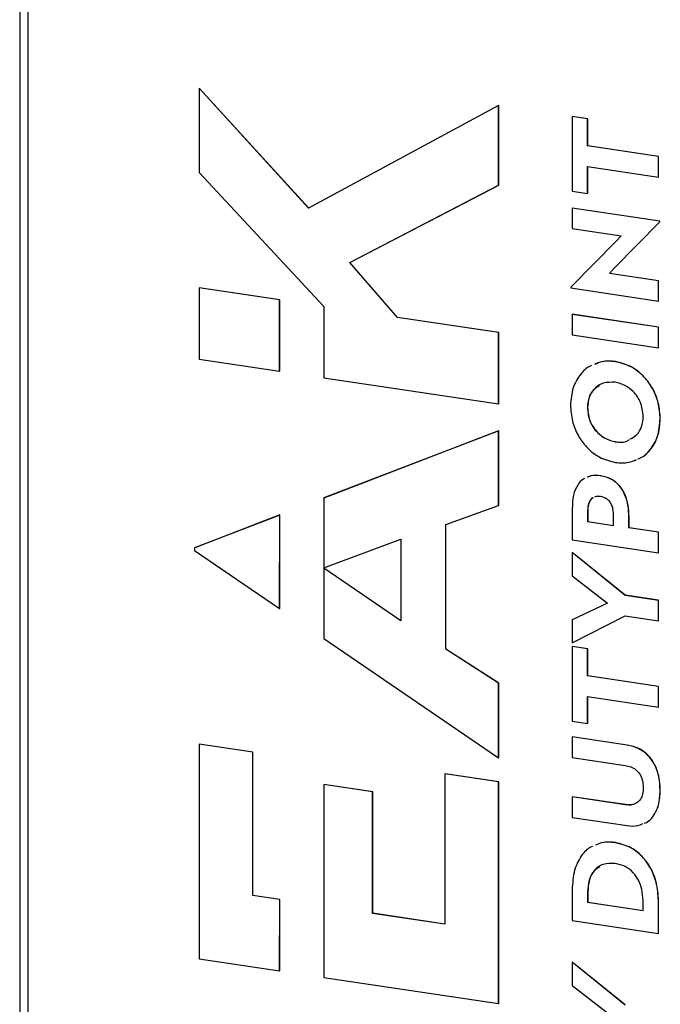
# Model space of a CAD drawing. Units: millimetres. Extents: x 4 to 416, y 4 to 293.
# Drawn here: x 294 to 306, y 220 to 239 of the extents above; entities that cross this region are included whole.
import ezdxf

# ---------------------------------------------------------------- set-up
doc = ezdxf.new("R2010")
doc.units = ezdxf.units.MM

msp = doc.modelspace()

# ---------------------------------------------------------------- linework, layer by layer
at = {"color": 7, "linetype": 'Continuous', "lineweight": 25}
for p, q in [((293.945, 270.006), (293.945, 194.951)), ((294.095, 269.888), (294.095, 194.884)), ((297.297, 237.359), (297.299, 237.36)), ((297.297, 237.359), (297.297, 235.781)), ((299.342, 235.118), (297.297, 237.359)), ((299.344, 235.119), (297.299, 237.36)), ((302.892, 237.034), (302.895, 237.036)), ((302.895, 235.545), (302.895, 237.036)), ((302.892, 237.034), (299.342, 235.118)), ((302.892, 235.544), (302.892, 237.034)), ((304.267, 236.829), (304.269, 236.83)), ((304.267, 236.829), (304.267, 235.437)), ((304.556, 236.786), (304.267, 236.829)), ((304.558, 236.787), (304.269, 236.83)), ((304.556, 236.786), (304.558, 236.787)), ((304.556, 236.281), (304.556, 236.786)), ((304.558, 236.282), (304.558, 236.787)), ((304.556, 236.281), (304.558, 236.282)), ((305.88, 236.083), (304.556, 236.281)), ((305.882, 236.085), (304.558, 236.282)), ((305.88, 236.083), (305.882, 236.085)), ((305.88, 235.698), (305.88, 236.083)), ((305.882, 235.7), (305.882, 236.085)), ((297.297, 235.781), (299.624, 233.281)), ((304.556, 235.896), (305.88, 235.698)), ((304.556, 235.394), (304.556, 235.896)), ((304.558, 235.395), (304.558, 235.896)), ((305.88, 235.698), (305.882, 235.7)), ((300.111, 234.101), (302.892, 235.544)), ((300.114, 234.102), (302.895, 235.545)), ((302.892, 235.544), (302.895, 235.545)), ((304.267, 235.437), (304.556, 235.394)), ((304.556, 235.394), (304.558, 235.395)), ((304.267, 235.117), (304.269, 235.118)), ((305.904, 234.872), (304.267, 235.117)), ((304.267, 235.117), (304.267, 234.737)), ((305.907, 234.873), (304.269, 235.118)), ((305.055, 233.999), (305.904, 234.859)), ((305.058, 234.001), (305.907, 234.861)), ((305.904, 234.872), (305.907, 234.873)), ((305.904, 234.859), (305.904, 234.872)), ((305.904, 234.859), (305.907, 234.861)), ((305.907, 234.861), (305.907, 234.873)), ((304.267, 234.737), (305.183, 234.6)), ((305.091, 234.499), (304.242, 233.641)), ((305.183, 234.6), (305.091, 234.499)), ((300.111, 234.101), (300.114, 234.102)), ((301.004, 233.075), (300.111, 234.101)), ((301.006, 233.076), (300.114, 234.102)), ((304.963, 233.896), (305.055, 233.999)), ((304.966, 233.897), (305.058, 234.001)), ((305.055, 233.999), (305.058, 234.001)), ((304.963, 233.896), (304.966, 233.897)), ((305.88, 233.759), (304.963, 233.896)), ((305.882, 233.76), (304.966, 233.897)), ((305.88, 233.759), (305.882, 233.76)), ((305.88, 233.381), (305.88, 233.759)), ((305.882, 233.383), (305.882, 233.76)), ((297.297, 233.629), (297.299, 233.63)), ((297.297, 233.629), (297.297, 232.294)), ((298.8, 233.404), (297.297, 233.629)), ((298.803, 233.405), (297.299, 233.63)), ((304.242, 233.641), (304.242, 233.626)), ((304.242, 233.626), (305.88, 233.381)), ((298.8, 233.404), (298.803, 233.405)), ((298.8, 232.069), (298.8, 233.404)), ((298.803, 232.07), (298.803, 233.405)), ((305.88, 233.381), (305.882, 233.383)), ((299.624, 233.281), (299.628, 231.946)), ((301.004, 233.075), (301.006, 233.076)), ((302.892, 232.793), (301.004, 233.075)), ((302.895, 232.794), (301.006, 233.076)), ((304.267, 233.132), (304.269, 233.133)), ((304.267, 233.132), (304.267, 232.747)), ((305.88, 232.891), (304.267, 233.132)), ((305.882, 232.892), (304.269, 233.133)), ((305.88, 232.891), (305.882, 232.892)), ((305.88, 232.506), (305.88, 232.891)), ((305.882, 232.508), (305.882, 232.892)), ((302.892, 232.793), (302.895, 232.794)), ((302.892, 231.458), (302.892, 232.793)), ((302.895, 231.459), (302.895, 232.794)), ((304.267, 232.747), (305.88, 232.506)), ((305.88, 232.506), (305.882, 232.508)), ((297.297, 232.294), (298.8, 232.069)), ((298.8, 232.069), (298.803, 232.07)), ((305.073, 232.249), (305.076, 232.25)), ((299.628, 231.946), (302.892, 231.458)), ((302.892, 231.458), (302.895, 231.459)), ((304.551, 231.385), (304.554, 231.386)), ((305.911, 231.182), (305.913, 231.183)), ((302.892, 230.954), (299.627, 229.699)), ((302.895, 230.955), (299.629, 229.7)), ((302.892, 230.954), (302.895, 230.955)), ((302.892, 229.559), (302.892, 230.954)), ((302.895, 229.56), (302.895, 230.955)), ((305.073, 230.752), (305.076, 230.753)), ((304.798, 230.115), (304.8, 230.117)), ((299.627, 229.699), (299.626, 228.392)), ((299.627, 229.699), (299.629, 229.7)), ((301.905, 229.203), (302.892, 229.559)), ((302.892, 229.559), (302.895, 229.56)), ((304.267, 229.503), (304.267, 228.918)), ((298.803, 229.382), (297.211, 228.769)), ((298.806, 229.383), (297.214, 228.771)), ((298.801, 227.633), (298.803, 229.382)), ((298.803, 229.382), (298.806, 229.383)), ((298.804, 227.634), (298.806, 229.383)), ((304.556, 229.469), (304.558, 229.471)), ((304.556, 229.469), (304.556, 229.259)), ((304.558, 229.471), (304.558, 229.261)), ((305.037, 229.187), (305.037, 229.407)), ((305.328, 229.344), (305.331, 229.345)), ((305.328, 229.144), (305.328, 229.344)), ((305.331, 229.145), (305.331, 229.345)), ((301.905, 226.872), (301.905, 229.203)), ((301.908, 226.873), (301.908, 229.204)), ((304.556, 229.259), (304.558, 229.261)), ((304.556, 229.259), (305.037, 229.187)), ((304.558, 229.261), (305.037, 229.189)), ((305.328, 229.144), (305.331, 229.145)), ((305.88, 229.062), (305.328, 229.144)), ((305.882, 229.063), (305.331, 229.145)), ((305.88, 229.062), (305.882, 229.063)), ((305.88, 228.677), (305.88, 229.062)), ((305.882, 228.678), (305.882, 229.063)), ((297.211, 228.769), (297.214, 228.771)), ((297.211, 228.769), (297.211, 228.717)), ((299.626, 228.392), (301.066, 228.93)), ((301.066, 228.93), (301.066, 227.405)), ((304.267, 228.918), (305.88, 228.677)), ((297.211, 228.717), (298.801, 227.633)), ((304.267, 228.682), (304.269, 228.684)), ((304.267, 228.682), (304.267, 228.248)), ((305.255, 227.88), (304.267, 228.682)), ((305.257, 227.881), (304.269, 228.684)), ((305.88, 228.677), (305.882, 228.678)), ((299.626, 228.39), (299.625, 227.072)), ((299.626, 228.39), (299.628, 228.391)), ((301.066, 227.405), (299.626, 228.39)), ((301.066, 227.407), (299.628, 228.391)), ((304.267, 228.248), (304.927, 227.737)), ((305.255, 227.88), (305.257, 227.881)), ((305.88, 227.787), (305.255, 227.88)), ((305.882, 227.788), (305.257, 227.881)), ((304.927, 227.737), (304.267, 227.423)), ((305.88, 227.787), (305.882, 227.788)), ((305.88, 227.402), (305.88, 227.787)), ((305.882, 227.403), (305.882, 227.788)), ((298.801, 227.633), (298.804, 227.634)), ((304.267, 226.991), (305.255, 227.495)), ((304.269, 226.992), (305.255, 227.495)), ((305.255, 227.495), (305.88, 227.402)), ((304.267, 227.423), (304.267, 226.991)), ((305.88, 227.402), (305.882, 227.403)), ((299.625, 227.072), (302.892, 224.843)), ((304.267, 226.991), (304.269, 226.992)), ((304.267, 226.923), (304.269, 226.924)), ((304.267, 226.923), (304.267, 225.531)), ((304.556, 226.88), (304.267, 226.923)), ((304.558, 226.881), (304.269, 226.924)), ((301.905, 226.872), (301.908, 226.873)), ((302.892, 226.239), (301.905, 226.872)), ((302.895, 226.24), (301.908, 226.873)), ((304.556, 226.88), (304.558, 226.881)), ((304.556, 226.375), (304.556, 226.88)), ((304.558, 226.376), (304.558, 226.881)), ((304.556, 226.375), (304.558, 226.376)), ((305.88, 226.177), (304.556, 226.375)), ((305.882, 226.178), (304.558, 226.376)), ((302.892, 226.239), (302.895, 226.24)), ((302.892, 224.843), (302.892, 226.239)), ((302.895, 224.844), (302.895, 226.24)), ((305.88, 226.177), (305.882, 226.178)), ((305.882, 225.793), (305.882, 226.178)), ((305.88, 225.792), (305.88, 226.177)), ((304.556, 225.99), (305.88, 225.792)), ((304.556, 225.488), (304.556, 225.99)), ((304.558, 225.489), (304.558, 225.99)), ((305.88, 225.792), (305.882, 225.793)), ((304.267, 225.531), (304.556, 225.488)), ((304.556, 225.488), (304.558, 225.489)), ((297.297, 225.098), (297.299, 225.099)), ((297.297, 225.098), (297.297, 221.085)), ((298.299, 224.948), (297.297, 225.098)), ((298.302, 224.95), (297.299, 225.099)), ((304.267, 225.235), (304.269, 225.236)), ((304.267, 225.235), (304.267, 224.85)), ((305.293, 225.082), (304.267, 225.235)), ((305.295, 225.083), (304.269, 225.236)), ((305.293, 225.082), (305.295, 225.083)), ((298.299, 224.948), (298.302, 224.95)), ((298.299, 222.27), (298.299, 224.948)), ((298.302, 222.271), (298.302, 224.95)), ((302.892, 224.843), (302.895, 224.844)), ((304.267, 224.85), (305.259, 224.702)), ((301.89, 224.542), (301.892, 224.543)), ((302.892, 224.392), (301.89, 224.542)), ((301.89, 224.542), (301.89, 221.733)), ((302.895, 224.393), (301.892, 224.543)), ((299.627, 224.342), (299.624, 220.737)), ((299.627, 224.342), (299.63, 224.344)), ((300.537, 224.206), (299.627, 224.342)), ((300.54, 224.208), (299.63, 224.344)), ((302.892, 224.392), (302.895, 224.393)), ((302.892, 220.249), (302.892, 224.392)), ((302.895, 220.25), (302.895, 224.393)), ((300.537, 224.206), (300.54, 224.208)), ((300.537, 221.935), (300.537, 224.206)), ((300.54, 221.937), (300.54, 224.208)), ((305.911, 224.237), (305.913, 224.238)), ((304.267, 224.116), (304.269, 224.117)), ((304.267, 224.116), (304.267, 223.731)), ((305.259, 223.967), (304.267, 224.116)), ((305.262, 223.969), (304.269, 224.117)), ((305.259, 223.967), (305.262, 223.969)), ((304.267, 223.731), (305.293, 223.578)), ((305.073, 223.257), (305.076, 223.259)), ((304.267, 222.378), (304.267, 221.804)), ((304.556, 222.33), (304.558, 222.331)), ((304.556, 222.33), (304.556, 222.145)), ((304.558, 222.331), (304.558, 222.146)), ((298.299, 222.27), (298.302, 222.271)), ((298.802, 222.195), (298.299, 222.27)), ((298.804, 222.196), (298.302, 222.271)), ((298.801, 220.86), (298.802, 222.195)), ((298.802, 222.195), (298.804, 222.196)), ((298.803, 220.861), (298.804, 222.196)), ((304.556, 222.145), (304.558, 222.146)), ((304.556, 222.145), (305.591, 221.991)), ((304.558, 222.146), (305.591, 221.992)), ((305.591, 221.991), (305.591, 222.181)), ((305.88, 222.142), (305.882, 222.144)), ((305.88, 221.563), (305.88, 222.142)), ((305.882, 221.564), (305.882, 222.144)), ((300.537, 221.935), (300.54, 221.937)), ((301.89, 221.733), (300.537, 221.935)), ((301.89, 221.735), (300.54, 221.937)), ((304.267, 221.804), (305.88, 221.563)), ((305.88, 221.563), (305.882, 221.564)), ((297.297, 221.085), (298.801, 220.86)), ((304.267, 221.026), (304.269, 221.027)), ((304.267, 221.026), (304.267, 220.591)), ((305.255, 220.223), (304.267, 221.026)), ((305.257, 220.225), (304.269, 221.027)), ((298.801, 220.86), (298.803, 220.861)), ((299.624, 220.737), (302.892, 220.249)), ((304.267, 220.591), (304.927, 220.08)), ((302.892, 220.249), (302.895, 220.25))]:
    msp.add_line(p, q, dxfattribs=at)
for points, knots in [([(305.073, 232.249), (304.988, 232.256), (304.851, 232.268), (304.731, 232.215), (304.686, 232.195)], [0, 0, 0, 0, 0.623632, 1, 1, 1, 1]), ([(305.076, 232.25), (304.99, 232.257), (304.854, 232.27), (304.734, 232.216), (304.689, 232.196)], [0, 0, 0, 0, 0.623632, 1, 1, 1, 1]), ([(304.628, 232.174), (304.62, 232.171), (304.54, 232.143), (304.41, 232.008), (304.263, 231.764), (304.245, 231.545), (304.235, 231.432)], [0, 0, 0, 0, 0.030051, 0.309089, 0.643569, 1, 1, 1, 1]), ([(305.911, 231.182), (305.904, 231.28), (305.891, 231.471), (305.782, 231.742), (305.61, 231.981), (305.367, 232.174), (305.173, 232.224), (305.073, 232.249)], [0, 0, 0, 0, 0.1971996, 0.3821852, 0.562107, 0.7755009, 1, 1, 1, 1]), ([(305.913, 231.183), (305.907, 231.281), (305.893, 231.472), (305.784, 231.743), (305.612, 231.982), (305.369, 232.176), (305.175, 232.225), (305.076, 232.25)], [0, 0, 0, 0, 0.1971996, 0.3821852, 0.562107, 0.7755009, 1, 1, 1, 1]), ([(305.073, 231.862), (304.996, 231.863), (304.846, 231.867), (304.673, 231.751), (304.569, 231.582), (304.557, 231.452), (304.551, 231.385)], [0, 0, 0, 0, 0.287078, 0.558909, 0.772905, 1, 1, 1, 1]), ([(304.773, 231.794), (304.738, 231.775), (304.655, 231.73), (304.573, 231.581), (304.56, 231.452), (304.554, 231.386)], [0, 0, 0, 0, 0.255503, 0.616698, 1, 1, 1, 1]), ([(305.595, 231.229), (305.585, 231.316), (305.567, 231.486), (305.425, 231.688), (305.254, 231.817), (305.134, 231.846), (305.073, 231.862)], [0, 0, 0, 0, 0.284894, 0.5543415, 0.7710012, 1, 1, 1, 1]), ([(304.235, 231.432), (304.242, 231.334), (304.256, 231.143), (304.366, 230.871), (304.539, 230.633), (304.781, 230.439), (304.974, 230.39), (305.073, 230.365)], [0, 0, 0, 0, 0.1975, 0.383091, 0.563744, 0.777313, 1, 1, 1, 1]), ([(304.551, 231.385), (304.561, 231.298), (304.58, 231.128), (304.722, 230.926), (304.893, 230.797), (305.012, 230.767), (305.073, 230.752)], [0, 0, 0, 0, 0.2852732, 0.5553036, 0.7720205, 1, 1, 1, 1]), ([(304.554, 231.386), (304.563, 231.299), (304.582, 231.129), (304.725, 230.927), (304.895, 230.798), (305.014, 230.768), (305.076, 230.753)], [0, 0, 0, 0, 0.285273, 0.555304, 0.77202, 1, 1, 1, 1]), ([(305.345, 230.8), (305.391, 230.824), (305.487, 230.874), (305.577, 231.033), (305.589, 231.162), (305.595, 231.229)], [0, 0, 0, 0, 0.31171, 0.645388, 1, 1, 1, 1]), ([(305.491, 230.429), (305.509, 230.434), (305.599, 230.465), (305.738, 230.603), (305.884, 230.85), (305.902, 231.069), (305.911, 231.182)], [0, 0, 0, 0, 0.064983, 0.33338, 0.655406, 1, 1, 1, 1]), ([(305.494, 230.43), (305.511, 230.436), (305.602, 230.466), (305.741, 230.604), (305.887, 230.851), (305.904, 231.07), (305.913, 231.183)], [0, 0, 0, 0, 0.064983, 0.33338, 0.655406, 1, 1, 1, 1]), ([(305.073, 230.752), (305.154, 230.742), (305.245, 230.731), (305.314, 230.779), (305.321, 230.784)], [0, 0, 0, 0, 0.894456, 1, 1, 1, 1]), ([(305.076, 230.753), (305.157, 230.743), (305.247, 230.732), (305.316, 230.78), (305.323, 230.785)], [0, 0, 0, 0, 0.894456, 1, 1, 1, 1]), ([(305.073, 230.365), (305.159, 230.357), (305.297, 230.345), (305.418, 230.398), (305.464, 230.418)], [0, 0, 0, 0, 0.622643, 1, 1, 1, 1]), ([(304.496, 230.062), (304.49, 230.06), (304.437, 230.039), (304.357, 229.934), (304.278, 229.746), (304.271, 229.587), (304.267, 229.503)], [0, 0, 0, 0, 0.0336885, 0.2929488, 0.6222898, 1, 1, 1, 1]), ([(304.798, 230.115), (304.736, 230.123), (304.649, 230.133), (304.575, 230.096), (304.553, 230.086)], [0, 0, 0, 0, 0.703257, 1, 1, 1, 1]), ([(304.8, 230.117), (304.739, 230.124), (304.652, 230.134), (304.578, 230.098), (304.555, 230.087)], [0, 0, 0, 0, 0.703257, 1, 1, 1, 1]), ([(305.328, 229.344), (305.325, 229.417), (305.319, 229.556), (305.262, 229.753), (305.161, 229.927), (305, 230.067), (304.868, 230.099), (304.798, 230.115)], [0, 0, 0, 0, 0.21228, 0.400596, 0.573027, 0.774013, 1, 1, 1, 1]), ([(305.331, 229.345), (305.328, 229.418), (305.322, 229.557), (305.265, 229.754), (305.164, 229.928), (305.002, 230.068), (304.87, 230.1), (304.8, 230.117)], [0, 0, 0, 0, 0.21228, 0.400596, 0.573027, 0.774013, 1, 1, 1, 1]), ([(304.66, 229.704), (304.657, 229.703), (304.633, 229.695), (304.596, 229.651), (304.561, 229.572), (304.557, 229.505), (304.556, 229.469)], [0, 0, 0, 0, 0.0394054, 0.304378, 0.6316837, 1, 1, 1, 1]), ([(304.662, 229.706), (304.659, 229.704), (304.635, 229.696), (304.599, 229.652), (304.563, 229.573), (304.56, 229.506), (304.558, 229.471)], [0, 0, 0, 0, 0.0394054, 0.304378, 0.6316837, 1, 1, 1, 1]), ([(304.798, 229.726), (304.769, 229.729), (304.73, 229.734), (304.697, 229.719), (304.687, 229.715)], [0, 0, 0, 0, 0.723698, 1, 1, 1, 1]), ([(305.037, 229.407), (305.036, 229.437), (305.033, 229.494), (305.008, 229.575), (304.962, 229.647), (304.889, 229.705), (304.83, 229.718), (304.798, 229.726)], [0, 0, 0, 0, 0.200805, 0.381317, 0.551104, 0.757868, 1, 1, 1, 1]), ([(305.911, 224.237), (305.907, 224.32), (305.899, 224.476), (305.826, 224.696), (305.703, 224.884), (305.517, 225.029), (305.37, 225.064), (305.293, 225.082)], [0, 0, 0, 0, 0.214143, 0.401445, 0.573784, 0.776454, 1, 1, 1, 1]), ([(305.913, 224.238), (305.909, 224.321), (305.902, 224.477), (305.829, 224.697), (305.705, 224.885), (305.52, 225.03), (305.372, 225.065), (305.295, 225.083)], [0, 0, 0, 0, 0.214143, 0.401445, 0.573784, 0.776454, 1, 1, 1, 1]), ([(305.259, 224.702), (305.296, 224.694), (305.364, 224.68), (305.458, 224.625), (305.535, 224.542), (305.587, 224.422), (305.592, 224.333), (305.595, 224.284)], [0, 0, 0, 0, 0.205267, 0.385764, 0.554538, 0.760709, 1, 1, 1, 1]), ([(305.595, 224.284), (305.593, 224.244), (305.589, 224.168), (305.55, 224.071), (305.483, 223.998), (305.382, 223.958), (305.302, 223.964), (305.259, 223.967)], [0, 0, 0, 0, 0.204524, 0.383972, 0.553028, 0.760883, 1, 1, 1, 1]), ([(305.617, 223.623), (305.629, 223.627), (305.695, 223.649), (305.796, 223.759), (305.896, 223.965), (305.906, 224.142), (305.911, 224.237)], [0, 0, 0, 0, 0.056909, 0.31102, 0.630393, 1, 1, 1, 1]), ([(305.619, 223.625), (305.631, 223.628), (305.697, 223.65), (305.799, 223.761), (305.898, 223.966), (305.908, 224.143), (305.913, 224.238)], [0, 0, 0, 0, 0.056909, 0.31102, 0.630393, 1, 1, 1, 1]), ([(305.397, 223.972), (305.394, 223.971), (305.353, 223.954), (305.306, 223.961), (305.262, 223.969)], [0, 0, 0, 0, 0.074167, 1, 1, 1, 1]), ([(305.293, 223.578), (305.36, 223.57), (305.464, 223.559), (305.556, 223.599), (305.589, 223.613)], [0, 0, 0, 0, 0.641639, 1, 1, 1, 1]), ([(305.073, 223.257), (304.988, 223.266), (304.856, 223.279), (304.742, 223.226), (304.702, 223.208)], [0, 0, 0, 0, 0.650411, 1, 1, 1, 1]), ([(305.076, 223.259), (304.99, 223.267), (304.859, 223.28), (304.745, 223.228), (304.705, 223.209)], [0, 0, 0, 0, 0.650411, 1, 1, 1, 1]), ([(305.88, 222.142), (305.874, 222.25), (305.863, 222.453), (305.764, 222.742), (305.601, 222.99), (305.363, 223.186), (305.172, 223.233), (305.073, 223.257)], [0, 0, 0, 0, 0.21241, 0.401767, 0.577643, 0.78185, 1, 1, 1, 1]), ([(305.882, 222.144), (305.876, 222.251), (305.865, 222.455), (305.766, 222.743), (305.603, 222.991), (305.365, 223.187), (305.174, 223.234), (305.076, 223.259)], [0, 0, 0, 0, 0.21241, 0.401767, 0.577643, 0.78185, 1, 1, 1, 1]), ([(304.645, 223.186), (304.634, 223.182), (304.551, 223.152), (304.423, 223.006), (304.288, 222.737), (304.274, 222.503), (304.267, 222.378)], [0, 0, 0, 0, 0.040867, 0.301294, 0.628203, 1, 1, 1, 1]), ([(305.073, 222.87), (304.995, 222.872), (304.843, 222.877), (304.669, 222.748), (304.571, 222.555), (304.561, 222.409), (304.556, 222.33)], [0, 0, 0, 0, 0.272411, 0.532568, 0.750501, 1, 1, 1, 1]), ([(305.591, 222.181), (305.587, 222.248), (305.58, 222.376), (305.514, 222.555), (305.407, 222.708), (305.255, 222.826), (305.135, 222.855), (305.073, 222.87)], [0, 0, 0, 0, 0.212311, 0.400663, 0.576483, 0.781985, 1, 1, 1, 1]), ([(304.782, 222.804), (304.744, 222.782), (304.654, 222.73), (304.575, 222.554), (304.564, 222.409), (304.558, 222.331)], [0, 0, 0, 0, 0.253685, 0.601642, 1, 1, 1, 1])]:
    msp.add_open_spline(points, degree=3, knots=knots, dxfattribs=at)

doc.saveas('drawing.dxf')
